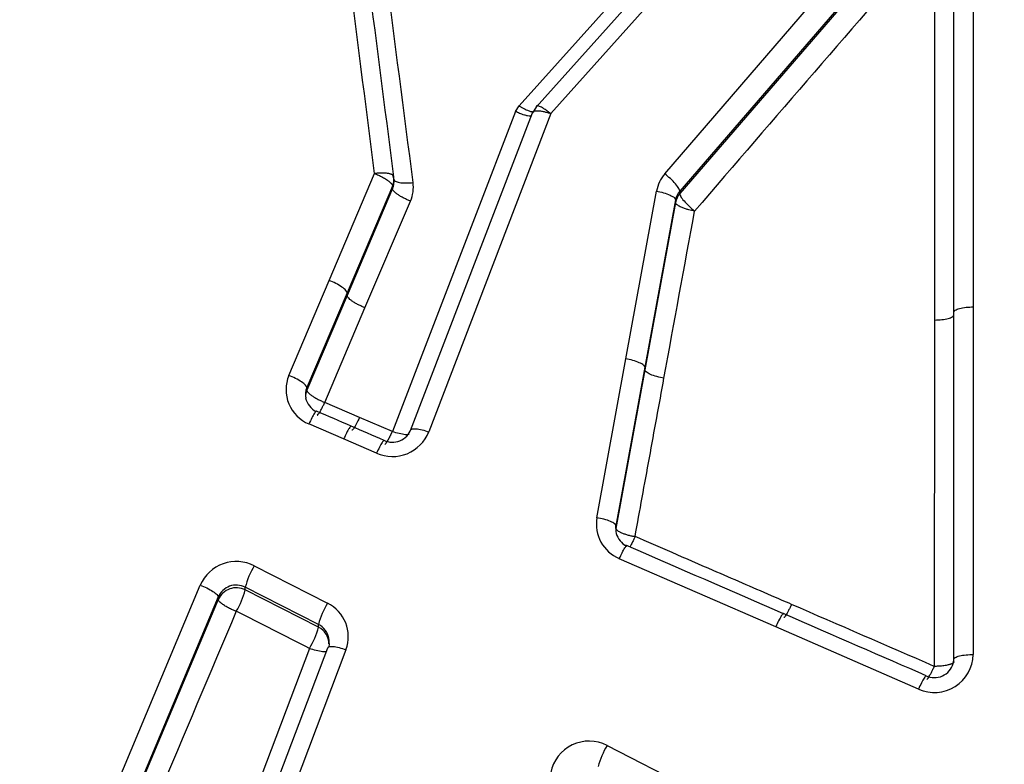
# Model space of a CAD drawing. Units: millimetres. Extents: x 0 to 291, y -3 to 204.
# Drawn here: x 130 to 138, y 155 to 161 of the extents above; entities that cross this region are included whole.
import ezdxf
from ezdxf import colors
from ezdxf.entities.mleader import LeaderData, LeaderLine
from ezdxf.math import Vec2, Vec3

# ---------------------------------------------------------------- set-up
doc = ezdxf.new("R2010")
doc.units = ezdxf.units.MM
doc.layers.add('C-1018-PLAST-RE', color=7, linetype='Continuous')
doc.layers.add('Predeterminado', color=7, linetype='Continuous')

# ---------------------------------------------------------------- blocks, each defined once
blk = doc.blocks.new('SE1')
at = {"layer": 'C-1018-PLAST-RE', "color": 7, "linetype": 'Continuous'}
for p, q in [((134.9655, 159.3839), (136.9363, 161.6698)), ((137.059, 161.5226), (135.0883, 159.2409)), ((137.059, 161.5043), (135.0883, 159.2212)), ((137.5016, 161.4758), (137.5012, 158.2906)), ((137.3419, 158.2475), (137.3424, 161.4269)), ((137.3419, 158.2264), (137.3424, 161.4058)), ((137.1832, 161.357), (137.1827, 158.1833)), ((134.9882, 161.2991), (133.7677, 159.9431)), ((133.9072, 159.9329), (135.1091, 161.2715)), ((135.2299, 161.2198), (134.028, 159.8788)), ((133.7392, 159.8967), (133.7677, 159.9431)), ((133.9072, 159.9329), (133.8786, 159.8861)), ((133.7392, 159.8967), (132.727, 157.2666)), ((132.8764, 157.276), (133.8787, 159.886)), ((134.028, 159.8788), (133.0257, 157.264)), ((132.2067, 158.5081), (132.5806, 159.3867)), ((132.7278, 159.2832), (132.354, 158.4063)), ((132.7278, 159.2832), (132.7278, 159.2629)), ((132.7386, 159.3393), (132.7386, 159.3607)), ((132.7278, 159.2629), (132.3539, 158.3857)), ((134.6454, 157.8641), (134.8973, 159.2419)), ((135.0883, 159.2212), (135.0883, 159.2409)), ((132.5012, 158.284), (132.8751, 159.1597)), ((135.0541, 159.1703), (134.8021, 157.795)), ((135.0541, 159.1496), (134.8021, 157.774)), ((135.0541, 159.1703), (135.0541, 159.1496)), ((131.8756, 157.7283), (132.2067, 158.5081)), ((132.354, 158.4063), (132.0229, 157.6278)), ((132.3539, 158.3857), (132.0229, 157.607)), ((132.1702, 157.5067), (132.5012, 158.284)), ((137.3415, 155.3973), (137.3419, 158.2475)), ((137.5012, 158.2906), (137.5008, 155.4353)), ((137.1827, 158.1833), (137.1812, 155.3376)), ((137.3415, 155.3763), (137.3419, 158.2264)), ((134.4077, 156.5591), (134.6454, 157.8641)), ((134.8021, 157.774), (134.5644, 156.4712)), ((134.8021, 157.795), (134.5645, 156.4923)), ((132.0229, 157.607), (132.0229, 157.6278)), ((132.4557, 157.3828), (132.1702, 157.5067)), ((132.727, 157.2666), (132.4557, 157.3828)), ((132.3256, 157.2062), (132.0406, 157.3297)), ((132.7254, 157.2635), (132.727, 157.2666)), ((132.5958, 157.0891), (132.3256, 157.2062)), ((134.5645, 156.4712), (134.5645, 156.4924)), ((135.8771, 155.6634), (134.5916, 156.2227)), ((131.5907, 156.1633), (132.193, 155.8574)), ((129.8614, 152.9421), (131.1474, 156.0061)), ((132.1192, 155.6823), (131.5169, 155.9877)), ((131.5169, 155.9657), (131.5169, 155.9877)), ((132.1192, 155.66), (131.5169, 155.9657)), ((131.2947, 155.9088), (130.0087, 152.8503)), ((131.2947, 155.8873), (130.0087, 152.8277)), ((131.2947, 155.9088), (131.2947, 155.8873)), ((132.1192, 155.6601), (132.1192, 155.6823)), ((137.0511, 155.1518), (135.8771, 155.6634)), ((132.0458, 155.4845), (131.4077, 153.8058)), ((131.557, 153.8077), (132.1952, 155.49)), ((132.3446, 155.4748), (131.7064, 153.7895)), ((134.4907, 154.6877), (135.856, 153.9908))]:
    blk.add_line(p, q, dxfattribs=at)
for centre, radius, start, end in [((-2228.842, -143.3496), 2380.749, 7.3055171, 7.4759053), ((-2243.8388, -145.935), 2396.1063, 7.3201379, 7.4891281), ((-2282.0548, -151.5312), 2434.8746, 7.3345848, 7.5005768), ((632.8543, -269.5548), 656.7916, 138.9979387, 139.2608178), ((132.6672, 159.3348), 0.0723, 357.38631, 35.08194), ((135.195, 159.1864), 0.3027, 139.27222, 169.44837), ((132.5938, 159.3207), 0.146, 336.67922, 7.33502), ((132.5883, 159.342), 0.1515, 337.14798, 356.03666), ((132.6055, 159.2755), 0.2934, 336.75483, 7.3326), ((135.2018, 159.1424), 0.1503, 139.03329, 169.28774), ((135.2041, 159.1219), 0.1525, 139.40138, 169.55067), ((132.1567, 157.6112), 0.3045, 157.37798, 247.58048), ((132.1637, 157.5695), 0.1524, 157.4892, 190.8732), ((132.1641, 157.5485), 0.1528, 157.49009, 179.97152), ((132.1818, 157.583), 0.1732, 193.50188, 241.03172), ((132.7263, 157.384), 0.3225, 246.12372, 338.15146), ((132.726, 157.3459), 0.1661, 245.28877, 338.57831), ((134.7114, 156.5067), 0.3082, 170.2024, 247.13009), ((134.7171, 156.4662), 0.1548, 170.28493, 193.84797), ((134.739, 156.4833), 0.1808, 197.32373, 240.25326), ((131.4429, 155.8766), 0.3226, 62.72267, 156.32326), ((132.1756, 155.8143), 0.6811, 149.17158, 165.25073), ((131.443, 155.8436), 0.162, 62.8286, 156.26332), ((131.4429, 155.8212), 0.1623, 62.87401, 155.98468), ((130.8666, 156.1366), 0.6724, 329.02852, 345.27629), ((132.7845, 155.505), 0.6885, 149.21642, 165.07806), ((132.0575, 155.5824), 0.3066, 339.45704, 63.75736), ((888.554, -165.0451), 822.2849, 157.0345588, 157.2655193), ((32.5568, -39.7009), 219.0786, 62.991363, 63.168138), ((131.3762, 155.8677), 0.7715, 330.22245, 344.38876), ((132.0507, 155.5441), 0.1543, 9.93508, 63.62071), ((132.0522, 155.5229), 0.1527, 0.02079, 63.93838), ((131.9602, 155.518), 0.2482, 356.09714, 12.32532), ((137.1822, 155.4423), 0.3187, 245.70974, 358.75521), ((137.1814, 155.401), 0.1602, 345.35832, 358.70841), ((137.182, 155.4072), 0.1619, 244.37037, 343.33865), ((134.343, 154.4031), 0.3207, 62.56543, 168.71817), ((135.1106, 154.3211), 0.7202, 149.39621, 164.40063)]:
    blk.add_arc(centre, radius, start, end, dxfattribs=at)
for points, knots in [([(133.7677, 159.9431), (133.7707, 159.9414), (133.7768, 159.9379), (133.7863, 159.9326), (133.7962, 159.9271), (133.8065, 159.9215), (133.8204, 159.9143), (133.8397, 159.905), (133.8622, 159.8965), (133.8805, 159.8931), (133.8894, 159.894), (133.8926, 159.895)], [0, 0, 0, 0, 0.0414232, 0.0858634, 0.1334166, 0.1841505, 0.238069, 0.3436153, 0.4936378, 0.6425308, 0.7495649, 0.7495649, 0.7495649, 0.7495649]), ([(134.028, 159.8788), (134.0252, 159.881), (134.0199, 159.8854), (134.0123, 159.8914), (134.0053, 159.8967), (133.999, 159.9013), (133.9934, 159.9053), (133.9885, 159.9087), (133.9773, 159.9163), (133.9615, 159.9262), (133.9435, 159.9354), (133.9301, 159.9405), (133.9207, 159.9423), (133.9144, 159.942), (133.9104, 159.9403), (133.9078, 159.9374), (133.9074, 159.9344), (133.9072, 159.9329)], [0, 0, 0, 0, 0.044468, 0.08558, 0.123311, 0.157652, 0.188605, 0.216184, 0.240411, 0.379984, 0.499926, 0.608765, 0.708685, 0.784984, 0.857858, 0.92889, 1, 1, 1, 1]), ([(133.8681, 159.8582), (133.8656, 159.858), (133.8573, 159.8578), (133.8393, 159.8598), (133.8149, 159.8655), (133.7918, 159.8729), (133.7725, 159.8805), (133.7552, 159.8882), (133.7443, 159.894), (133.7392, 159.8968)], [0.2604415, 0.2604415, 0.2604415, 0.2604415, 0.3479318, 0.5008173, 0.6519318, 0.7592543, 0.8481015, 0.9283099, 1, 1, 1, 1]), ([(133.8787, 159.886), (133.8787, 159.8869), (133.8789, 159.8887), (133.8798, 159.8911), (133.8815, 159.8938), (133.8846, 159.8965), (133.891, 159.8999), (133.9028, 159.9027), (133.9215, 159.903), (133.9451, 159.9008), (133.967, 159.8965), (133.9866, 159.8917), (133.9996, 159.888), (134.0137, 159.8837), (134.0227, 159.8806), (134.028, 159.8788)], [0, 0, 0, 0, 0.038382, 0.076766, 0.116725, 0.175668, 0.240329, 0.368842, 0.500038, 0.616572, 0.759723, 0.817345, 0.883315, 0.931767, 1, 1, 1, 1]), ([(132.7386, 159.3607), (132.7383, 159.3626), (132.7377, 159.3663), (132.7337, 159.3714), (132.7277, 159.3759), (132.72, 159.3796), (132.7112, 159.3826), (132.7019, 159.385), (132.6868, 159.3879), (132.6661, 159.39), (132.6377, 159.3907), (132.6146, 159.3898), (132.5972, 159.3884), (132.5888, 159.3874), (132.5844, 159.387), (132.5821, 159.3866), (132.581, 159.3867), (132.5806, 159.3867)], [0, 0, 0, 0, 0.0826993, 0.163248, 0.2404504, 0.3135025, 0.3815347, 0.4438788, 0.5001416, 0.6523702, 0.7597089, 0.8832535, 0.9427417, 0.9717947, 0.9861174, 0.9954237, 0.9998396, 0.9998396, 0.9998396, 0.9998396]), ([(132.5806, 159.3867), (132.5827, 159.3859), (132.5909, 159.3826), (132.6094, 159.3746), (132.6317, 159.3639), (132.6593, 159.349), (132.6785, 159.337), (132.6927, 159.3266), (132.6996, 159.3213), (132.7057, 159.316), (132.7112, 159.311), (132.7159, 159.3061), (132.7198, 159.3016), (132.7229, 159.2973), (132.7252, 159.2933), (132.7268, 159.2896), (132.7277, 159.2862), (132.7278, 159.2842), (132.7278, 159.2832)], [0, 0, 0, 0, 0.027674, 0.105981, 0.240213, 0.324209, 0.499644, 0.547486, 0.595235, 0.642769, 0.689944, 0.736607, 0.782603, 0.827847, 0.872295, 0.915874, 0.958482, 1, 1, 1, 1]), ([(135.0883, 159.2409), (135.0885, 159.2461), (135.0861, 159.2538), (135.0744, 159.2743), (135.0651, 159.2872), (135.0411, 159.3152), (135.0264, 159.3303), (134.9959, 159.3589), (134.9801, 159.3724), (134.9655, 159.3839)], [0, 0, 0, 0, 0.25, 0.25, 0.5, 0.5, 0.75, 0.75, 1, 1, 1, 1]), ([(132.7386, 159.3393), (132.7386, 159.334), (132.7421, 159.3287), (132.7575, 159.3194), (132.7696, 159.3155), (132.8004, 159.3104), (132.8191, 159.3091), (132.8579, 159.3093), (132.8779, 159.3107), (132.8965, 159.3129)], [0, 0, 0, 0, 0.25, 0.25, 0.5, 0.5, 0.75, 0.75, 1, 1, 1, 1]), ([(132.8751, 159.1597), (132.8664, 159.1631), (132.8573, 159.1669), (132.8482, 159.171), (132.839, 159.1751), (132.8297, 159.1796), (132.8206, 159.1843), (132.8115, 159.189), (132.8026, 159.1939), (132.7941, 159.1989), (132.7856, 159.2039), (132.7777, 159.2091), (132.7705, 159.2141), (132.7633, 159.2192), (132.7568, 159.2241), (132.7513, 159.2289), (132.7458, 159.2336), (132.7413, 159.2382), (132.7378, 159.2423), (132.7342, 159.2465), (132.7317, 159.2504), (132.7301, 159.2538), (132.7284, 159.2572), (132.7277, 159.2603), (132.7278, 159.2629)], [0, 0, 0, 0, 0.125, 0.125, 0.125, 0.25, 0.25, 0.25, 0.375, 0.375, 0.375, 0.5, 0.5, 0.5, 0.625, 0.625, 0.625, 0.75, 0.75, 0.75, 0.875, 0.875, 0.875, 1, 1, 1, 1]), ([(134.8973, 159.2419), (134.9159, 159.2387), (134.9358, 159.2344), (134.9745, 159.2234), (134.9931, 159.2169), (135.0238, 159.2029), (135.0357, 159.1955), (135.0509, 159.1819), (135.0542, 159.1756), (135.0541, 159.1703)], [0, 0, 0, 0, 0.25, 0.25, 0.5, 0.5, 0.75, 0.75, 1, 1, 1, 1]), ([(135.0883, 159.2212), (135.088, 159.216), (135.0905, 159.2083), (135.1022, 159.1879), (135.1115, 159.1751), (135.1356, 159.1471), (135.1502, 159.1321), (135.1807, 159.1035), (135.1964, 159.09), (135.211, 159.0784)], [0, 0, 0, 0, 0.25, 0.25, 0.5, 0.5, 0.75, 0.75, 1, 1, 1, 1]), ([(135.211, 159.0784), (135.2075, 159.079), (135.1986, 159.0805), (135.1824, 159.0837), (135.1607, 159.0888), (135.1341, 159.0965), (135.1099, 159.1054), (135.0906, 159.1142), (135.077, 159.1219), (135.0664, 159.1295), (135.0591, 159.1367), (135.0548, 159.1435), (135.0543, 159.1476), (135.0541, 159.1496)], [0, 0, 0, 0, 0.04248, 0.107639, 0.197499, 0.313849, 0.457209, 0.552211, 0.646639, 0.73947, 0.829786, 0.916827, 1, 1, 1, 1]), ([(132.354, 158.4063), (132.3541, 158.4114), (132.351, 158.4181), (132.3368, 158.4345), (132.3255, 158.4441), (132.2967, 158.4641), (132.2793, 158.4743), (132.2429, 158.4929), (132.2241, 158.5012), (132.2067, 158.5081)], [0, 0, 0, 0, 0.25, 0.25, 0.5, 0.5, 0.75, 0.75, 1, 1, 1, 1]), ([(132.5012, 158.284), (132.4925, 158.2875), (132.4835, 158.2912), (132.4744, 158.2954), (132.4652, 158.2995), (132.4559, 158.3039), (132.4468, 158.3085), (132.4378, 158.3132), (132.4288, 158.3181), (132.4204, 158.323), (132.4119, 158.328), (132.404, 158.333), (132.3968, 158.338), (132.3896, 158.3429), (132.3832, 158.3478), (132.3777, 158.3525), (132.3722, 158.3572), (132.3676, 158.3616), (132.364, 158.3657), (132.3605, 158.3698), (132.3579, 158.3735), (132.3563, 158.3768), (132.3546, 158.3802), (132.3539, 158.3831), (132.3539, 158.3857)], [0, 0, 0, 0, 0.125, 0.125, 0.125, 0.25, 0.25, 0.25, 0.375, 0.375, 0.375, 0.5, 0.5, 0.5, 0.625, 0.625, 0.625, 0.75, 0.75, 0.75, 0.875, 0.875, 0.875, 1, 1, 1, 1]), ([(137.3419, 158.2475), (137.342, 158.2525), (137.3454, 158.258), (137.3609, 158.2687), (137.373, 158.2738), (137.4041, 158.2822), (137.423, 158.2855), (137.4622, 158.2897), (137.4824, 158.2906), (137.5012, 158.2906)], [0, 0, 0, 0, 0.25, 0.25, 0.5, 0.5, 0.75, 0.75, 1, 1, 1, 1]), ([(137.1827, 158.1833), (137.2244, 158.1833), (137.2658, 158.1879), (137.31, 158.1999), (137.3218, 158.2047), (137.3378, 158.2151), (137.3419, 158.2208), (137.3419, 158.2264)], [0, 0, 0, 0, 0.5, 0.5, 0.75, 0.75, 1, 1, 1, 1]), ([(134.8021, 157.795), (134.8022, 157.8), (134.7988, 157.8059), (134.7836, 157.819), (134.7716, 157.826), (134.741, 157.8395), (134.7224, 157.8459), (134.6838, 157.8566), (134.6639, 157.8609), (134.6454, 157.8641)], [0, 0, 0, 0, 0.25, 0.25, 0.5, 0.5, 0.75, 0.75, 1, 1, 1, 1]), ([(134.9589, 157.705), (134.9404, 157.7082), (134.9204, 157.7125), (134.8818, 157.7232), (134.8632, 157.7296), (134.8326, 157.743), (134.8207, 157.7501), (134.8054, 157.7631), (134.8021, 157.769), (134.8021, 157.774)], [0, 0, 0, 0, 0.25, 0.25, 0.5, 0.5, 0.75, 0.75, 1, 1, 1, 1]), ([(132.0229, 157.6278), (132.023, 157.6328), (132.0199, 157.6394), (132.0056, 157.6555), (131.9943, 157.6649), (131.9656, 157.6845), (131.9481, 157.6946), (131.9118, 157.7131), (131.8931, 157.7214), (131.8756, 157.7283)], [0, 0, 0, 0, 0.25, 0.25, 0.5, 0.5, 0.75, 0.75, 1, 1, 1, 1]), ([(134.7212, 156.4045), (134.7407, 156.5112), (134.7601, 156.6178), (134.7796, 156.7243), (134.7995, 156.8334), (134.8194, 156.9425), (134.8393, 157.0515), (134.8593, 157.1606), (134.8792, 157.2695), (134.8991, 157.3785), (134.919, 157.4874), (134.9389, 157.5962), (134.9589, 157.705)], [0, 0, 0, 0, 0.2455, 0.2455, 0.2455, 0.497, 0.497, 0.497, 0.748501, 0.748501, 0.748501, 1, 1, 1, 1]), ([(132.0229, 157.607), (132.0229, 157.6045), (132.0237, 157.6017), (132.0253, 157.5984), (132.027, 157.5951), (132.0296, 157.5915), (132.0332, 157.5875), (132.0368, 157.5835), (132.0413, 157.5791), (132.0468, 157.5746), (132.0523, 157.57), (132.0588, 157.5652), (132.066, 157.5603), (132.0731, 157.5554), (132.0811, 157.5504), (132.0895, 157.5455), (132.098, 157.5406), (132.1069, 157.5358), (132.1159, 157.5312), (132.125, 157.5265), (132.1343, 157.5221), (132.1434, 157.5181), (132.1525, 157.514), (132.1615, 157.5102), (132.1702, 157.5067)], [0, 0, 0, 0, 0.125, 0.125, 0.125, 0.25, 0.25, 0.25, 0.375, 0.375, 0.375, 0.5, 0.5, 0.5, 0.625, 0.625, 0.625, 0.75, 0.75, 0.75, 0.875, 0.875, 0.875, 1, 1, 1, 1]), ([(132.1075, 157.4015), (132.1085, 157.4011), (132.1124, 157.4024), (132.1227, 157.4151), (132.1361, 157.4374), (132.1479, 157.4592), (132.1566, 157.4767), (132.1636, 157.4916), (132.167, 157.4992), (132.1686, 157.503), (132.1695, 157.5051), (132.17, 157.5062), (132.1702, 157.5067)], [0.1530321, 0.1530321, 0.1530321, 0.1530321, 0.2717015, 0.4980238, 0.6719131, 0.7572311, 0.8811312, 0.9411877, 0.9707414, 0.985406, 0.9927116, 1, 1, 1, 1]), ([(132.1028, 157.4346), (132.1023, 157.4345), (132.1017, 157.4343), (132.0978, 157.4322), (132.0929, 157.4264), (132.0802, 157.4071), (132.0725, 157.3936), (132.0565, 157.3632), (132.0482, 157.3462), (132.0406, 157.3297)], [0.1978182, 0.1978182, 0.1978182, 0.1978182, 0.25, 0.25, 0.5, 0.5, 0.75, 0.75, 1, 1, 1, 1]), ([(132.4557, 157.3828), (132.4472, 157.3645), (132.4387, 157.3473), (132.423, 157.3176), (132.4158, 157.3051), (132.4037, 157.2869), (132.3989, 157.2811), (132.3944, 157.2783), (132.3933, 157.2781), (132.3925, 157.2784)], [0, 0, 0, 0, 0.25, 0.25, 0.5, 0.5, 0.75, 0.75, 0.8468793, 0.8468793, 0.8468793, 0.8468793]), ([(132.3878, 157.3113), (132.3873, 157.3112), (132.3867, 157.311), (132.3829, 157.3089), (132.3779, 157.303), (132.3652, 157.2837), (132.3575, 157.2702), (132.3415, 157.2397), (132.3333, 157.2228), (132.3256, 157.2062)], [0.1977514, 0.1977514, 0.1977514, 0.1977514, 0.25, 0.25, 0.5, 0.5, 0.75, 0.75, 1, 1, 1, 1]), ([(132.6637, 157.1614), (132.6639, 157.1615), (132.6645, 157.1616), (132.6657, 157.1621), (132.6673, 157.1633), (132.669, 157.1649), (132.6709, 157.1669), (132.6729, 157.1693), (132.675, 157.1721), (132.6772, 157.1751), (132.6794, 157.1784), (132.6817, 157.1819), (132.684, 157.1855), (132.6864, 157.1893), (132.6887, 157.1933), (132.691, 157.1972), (132.6933, 157.2013), (132.6956, 157.2053), (132.6978, 157.2094), (132.7, 157.2134), (132.7021, 157.2173), (132.7041, 157.2212), (132.7061, 157.225), (132.708, 157.2287), (132.7099, 157.2323), (132.7116, 157.2357), (132.7133, 157.239), (132.7148, 157.2421), (132.7163, 157.2451), (132.7177, 157.2479), (132.719, 157.2505), (132.7202, 157.253), (132.7213, 157.2552), (132.7223, 157.2573), (132.7232, 157.2591), (132.724, 157.2607), (132.7247, 157.2622), (132.7252, 157.2631), (132.7254, 157.2635)], [0.1887845, 0.1887845, 0.1887845, 0.1887845, 0.2114658, 0.250795, 0.2891362, 0.3264893, 0.3628543, 0.3982313, 0.4326201, 0.4660208, 0.4984333, 0.5298576, 0.5602938, 0.5897417, 0.6182014, 0.6456729, 0.6721561, 0.697651, 0.7221576, 0.745676, 0.768206, 0.7897477, 0.8103011, 0.8298662, 0.8484428, 0.8660312, 0.8826312, 0.8982428, 0.912866, 0.9265009, 0.9391474, 0.9508055, 0.9614753, 0.9711568, 0.97985, 0.9875548, 0.9942715, 1, 1, 1, 1]), ([(132.8633, 157.2427), (132.8559, 157.2408), (132.8337, 157.2396), (132.7826, 157.2486), (132.7445, 157.2604), (132.727, 157.2666)], [0.2759197, 0.2759197, 0.2759197, 0.2759197, 0.5, 0.75, 1, 1, 1, 1]), ([(132.8763, 157.276), (132.8763, 157.2808), (132.8796, 157.2849), (132.8941, 157.2899), (132.9055, 157.2907), (132.9347, 157.2884), (132.9524, 157.2852), (132.9891, 157.2762), (133.0081, 157.2703), (133.0257, 157.264)], [0, 0, 0, 0, 0.25, 0.25, 0.5, 0.5, 0.75, 0.75, 1, 1, 1, 1]), ([(132.6581, 157.1944), (132.6576, 157.1943), (132.657, 157.1941), (132.6531, 157.192), (132.6482, 157.1861), (132.6355, 157.1667), (132.6278, 157.1532), (132.6118, 157.1226), (132.6035, 157.1057), (132.5958, 157.0891)], [0.1973607, 0.1973607, 0.1973607, 0.1973607, 0.25, 0.25, 0.5, 0.5, 0.75, 0.75, 1, 1, 1, 1]), ([(134.5645, 156.4923), (134.5644, 156.4971), (134.5611, 156.5027), (134.5458, 156.5152), (134.5338, 156.522), (134.5032, 156.535), (134.4847, 156.5412), (134.4461, 156.5517), (134.4262, 156.5559), (134.4077, 156.5591)], [0, 0, 0, 0, 0.25, 0.25, 0.5, 0.5, 0.75, 0.75, 1, 1, 1, 1]), ([(134.5644, 156.4712), (134.5645, 156.4688), (134.5653, 156.4662), (134.5671, 156.4634), (134.569, 156.4606), (134.5718, 156.4576), (134.5756, 156.4545), (134.5795, 156.4514), (134.5844, 156.4481), (134.5904, 156.4448), (134.5963, 156.4415), (134.6032, 156.4382), (134.611, 156.4349), (134.6187, 156.4316), (134.6272, 156.4284), (134.6363, 156.4254), (134.6453, 156.4224), (134.6549, 156.4195), (134.6646, 156.4169), (134.6743, 156.4143), (134.6842, 156.4119), (134.6939, 156.4098), (134.6988, 156.4088), (134.7036, 156.4078), (134.7084, 156.4069), (134.7108, 156.4064), (134.7132, 156.406), (134.7155, 156.4055), (134.7174, 156.4052), (134.7193, 156.4049), (134.7212, 156.4045)], [0, 0, 0, 0, 0.125749, 0.125749, 0.125749, 0.251499, 0.251499, 0.251499, 0.377248, 0.377248, 0.377248, 0.502998, 0.502998, 0.502998, 0.628747, 0.628747, 0.628747, 0.754497, 0.754497, 0.754497, 0.880246, 0.880246, 0.880246, 0.943121, 0.943121, 0.943121, 0.974558, 0.974558, 0.974558, 1, 1, 1, 1]), ([(134.7212, 156.4045), (134.7198, 156.4012), (134.7166, 156.3938), (134.7111, 156.3819), (134.7047, 156.3684), (134.6971, 156.3535), (134.6875, 156.3356), (134.681, 156.3245), (134.6774, 156.3187)], [0, 0, 0, 0, 0.0447486, 0.0995612, 0.1651186, 0.2419697, 0.3314951, 0.475689, 0.475689, 0.475689, 0.475689]), ([(136.0072, 155.8469), (135.9522, 155.8707), (135.7379, 155.9635), (135.4105, 156.1055), (135.0368, 156.2675), (134.8224, 156.3606), (134.7212, 156.4045)], [0, 0, 0, 0, 0.128131, 0.499793, 0.763821, 1, 1, 1, 1]), ([(134.5916, 156.2227), (134.5993, 156.2394), (134.6076, 156.2565), (134.6237, 156.2875), (134.6315, 156.3012), (134.6442, 156.3209), (134.6491, 156.3269), (134.653, 156.3292), (134.6536, 156.3294), (134.6541, 156.3295)], [0, 0, 0, 0, 0.25, 0.25, 0.5, 0.5, 0.75, 0.75, 0.80581, 0.80581, 0.80581, 0.80581]), ([(131.1474, 156.0061), (131.1648, 155.9992), (131.1834, 155.991), (131.2196, 155.9729), (131.237, 155.963), (131.2657, 155.944), (131.277, 155.9349), (131.2914, 155.9196), (131.2947, 155.9134), (131.2947, 155.9088)], [0, 0, 0, 0, 0.25, 0.25, 0.5, 0.5, 0.75, 0.75, 1, 1, 1, 1]), ([(131.4431, 155.7905), (131.4396, 155.7918), (131.4318, 155.7947), (131.419, 155.8), (131.404, 155.8066), (131.3869, 155.8147), (131.3635, 155.827), (131.3378, 155.8423), (131.3162, 155.8582), (131.3035, 155.8702), (131.2974, 155.8784), (131.2951, 155.8838), (131.2948, 155.8863), (131.2947, 155.8873)], [0, 0, 0, 0, 0.045164, 0.100292, 0.166036, 0.242931, 0.332347, 0.501792, 0.65642, 0.782807, 0.880946, 0.952618, 1, 1, 1, 1]), ([(136.0072, 155.8469), (136.0064, 155.8452), (136.0056, 155.8435), (136.0048, 155.8418), (136.0038, 155.8396), (136.0028, 155.8375), (136.0018, 155.8354), (135.9998, 155.8311), (135.9978, 155.8269), (135.9957, 155.8227), (135.9916, 155.8142), (135.9875, 155.8059), (135.9834, 155.798), (135.9793, 155.7901), (135.9753, 155.7827), (135.9715, 155.776), (135.9677, 155.7693), (135.9641, 155.7633), (135.9609, 155.7582), (135.9577, 155.7532), (135.9548, 155.7492), (135.9524, 155.7462), (135.9499, 155.7432), (135.9479, 155.7412), (135.9464, 155.7403), (135.946, 155.7401), (135.9457, 155.7399), (135.9453, 155.7398)], [0, 0, 0, 0, 0.0256293, 0.0256293, 0.0256293, 0.057254, 0.057254, 0.057254, 0.1205034, 0.1205034, 0.1205034, 0.2470023, 0.2470023, 0.2470023, 0.3735012, 0.3735012, 0.3735012, 0.5, 0.5, 0.5, 0.6264989, 0.6264989, 0.6264989, 0.7529977, 0.7529977, 0.7529977, 0.7824088, 0.7824088, 0.7824088, 0.7824088]), ([(135.9407, 155.7709), (135.94, 155.7713), (135.9391, 155.7712), (135.9348, 155.7685), (135.9299, 155.7624), (135.9171, 155.7425), (135.9094, 155.7286), (135.8932, 155.6974), (135.8848, 155.6802), (135.8771, 155.6634)], [0.1533951, 0.1533951, 0.1533951, 0.1533951, 0.25, 0.25, 0.5, 0.5, 0.75, 0.75, 1, 1, 1, 1]), ([(132.1826, 155.4585), (132.1753, 155.4568), (132.1531, 155.4563), (132.1017, 155.4662), (132.0635, 155.4782), (132.0458, 155.4845)], [0.2743561, 0.2743561, 0.2743561, 0.2743561, 0.5, 0.75, 1, 1, 1, 1]), ([(132.1952, 155.49), (132.1951, 155.4946), (132.1982, 155.4983), (132.2126, 155.5026), (132.224, 155.5031), (132.2532, 155.5001), (132.2709, 155.4967), (132.3078, 155.4872), (132.3269, 155.4812), (132.3446, 155.4748)], [0, 0, 0, 0, 0.25, 0.25, 0.5, 0.5, 0.75, 0.75, 1, 1, 1, 1]), ([(137.1192, 155.2296), (137.1195, 155.2298), (137.1199, 155.2299), (137.1202, 155.2301), (137.1218, 155.2311), (137.1238, 155.233), (137.1262, 155.2361), (137.1287, 155.2391), (137.1315, 155.2432), (137.1348, 155.2483), (137.138, 155.2534), (137.1416, 155.2594), (137.1454, 155.2662), (137.1492, 155.273), (137.1532, 155.2805), (137.1573, 155.2884), (137.1614, 155.2964), (137.1656, 155.3047), (137.1697, 155.3132), (137.1717, 155.3175), (137.1738, 155.3217), (137.1758, 155.326), (137.1768, 155.3281), (137.1778, 155.3303), (137.1788, 155.3324), (137.1796, 155.3341), (137.1804, 155.3359), (137.1812, 155.3376)], [0.2170243, 0.2170243, 0.2170243, 0.2170243, 0.2470024, 0.2470024, 0.2470024, 0.3735012, 0.3735012, 0.3735012, 0.5000001, 0.5000001, 0.5000001, 0.6264989, 0.6264989, 0.6264989, 0.7529978, 0.7529978, 0.7529978, 0.8794966, 0.8794966, 0.8794966, 0.942746, 0.942746, 0.942746, 0.9743707, 0.9743707, 0.9743707, 1, 1, 1, 1]), ([(137.3415, 155.3763), (137.3415, 155.3754), (137.3413, 155.3736), (137.34, 155.3708), (137.3377, 155.3678), (137.3342, 155.3648), (137.3295, 155.3616), (137.3232, 155.3585), (137.3154, 155.3553), (137.306, 155.3522), (137.289, 155.3478), (137.2671, 155.3438), (137.2381, 155.3405), (137.2163, 155.3389), (137.1986, 155.3381), (137.1898, 155.3378), (137.1855, 155.3377), (137.183, 155.3376), (137.1818, 155.3376), (137.1812, 155.3376)], [0, 0, 0, 0, 0.044258, 0.091324, 0.141253, 0.194056, 0.249691, 0.30809, 0.369096, 0.432518, 0.498078, 0.671567, 0.756643, 0.88046, 0.940709, 0.970459, 0.985253, 0.992632, 1, 1, 1, 1]), ([(137.1137, 155.2604), (137.1132, 155.2603), (137.1127, 155.2601), (137.1089, 155.2577), (137.104, 155.2515), (137.0912, 155.2314), (137.0834, 155.2174), (137.0672, 155.186), (137.0589, 155.1686), (137.0511, 155.1518)], [0.1953839, 0.1953839, 0.1953839, 0.1953839, 0.25, 0.25, 0.5, 0.5, 0.75, 0.75, 1, 1, 1, 1])]:
    blk.add_open_spline(points, degree=3, knots=knots, dxfattribs=at)
for points in [[(134.9589, 157.705), (135.0429, 158.1638), (135.127, 158.6216), (135.211, 159.0784)], [(132.3878, 157.3113), (132.2928, 157.3524), (132.1978, 157.3935), (132.1028, 157.4346)], [(132.6581, 157.1944), (132.568, 157.2333), (132.4779, 157.2723), (132.3878, 157.3113)], [(135.9475, 155.7678), (135.5137, 155.9563), (135.08, 156.1446), (134.6464, 156.3328)], [(137.1812, 155.3376), (136.7899, 155.5075), (136.3985, 155.6773), (136.0072, 155.8469)], [(137.1148, 155.2602), (136.7585, 155.4153), (136.3648, 155.5866), (135.9337, 155.774)], [(137.3415, 155.3973), (137.3415, 155.4018), (137.3485, 155.4115), (137.385, 155.425), (137.4414, 155.4337), (137.482, 155.4354), (137.5008, 155.4353)]]:
    blk.add_open_spline(points, degree=3, dxfattribs=at)
blk = doc.blocks.new('_DOT')
at = {"color": 0}
blk.add_line((0, 0), (-1, 0), dxfattribs=at)
at = {"color": 0, "const_width": 0.333}
blk.add_lwpolyline([(-0.1665, 0, 1), (0.1665, 0, 1)], format="xyb", close=True, dxfattribs=at)

msp = doc.modelspace()

# ---------------------------------------------------------------- block references
at = {"layer": 'Predeterminado'}
msp.add_blockref('SE1', (0, 0), dxfattribs=at)

# ---------------------------------------------------------------- leaders
at = {"layer": 'Predeterminado', "color": 7, "linetype": 'Continuous'}
ml = msp.add_multileader_mtext('Standard', dxfattribs=at)
ml.set_content('{\\pxsm0.9;\\fArial TUR|b0||i0||c0|p34;\\W1.;Banco modelo Maverik de polietileno de alta calidad, disponible en varios colores.\\P}', color=256)
ml.set_leader_properties()
ml.set_arrow_properties(name='DOT')
ml.build(insert=Vec2(0, 0))
ml.multileader.update_dxf_attribs({"leader_type": 0, "dogleg_length": 0, "arrow_head_size": 2.5})
ctx = ml.context
ctx.base_point, ctx.char_height, ctx.arrow_head_size = Vec3(6.63944, 192.26358), 2.5, 2.5
notes = []
notes.append((ctx, [(0, (0, 0, 0), (0, 0), (1, 0), 1, [])]))
ctx.mtext.insert = Vec3(8.63944, 193.51358)
for ctx, leaders in notes:
    for number, flags, end, landing, length, lines in leaders:
        leader = LeaderData()
        leader.index, (leader.has_last_leader_line, leader.has_dogleg_vector, leader.attachment_direction) = number, flags
        leader.last_leader_point, leader.dogleg_vector, leader.dogleg_length = Vec3(end), Vec3(landing), length
        for number, points, colour, breaks in lines:
            line = LeaderLine()
            line.index, line.vertices, line.color, line.breaks = number, Vec3.list(points), colors.encode_raw_color(colour), breaks
            leader.lines.append(line)
        ctx.leaders.append(leader)

doc.saveas('drawing.dxf')
